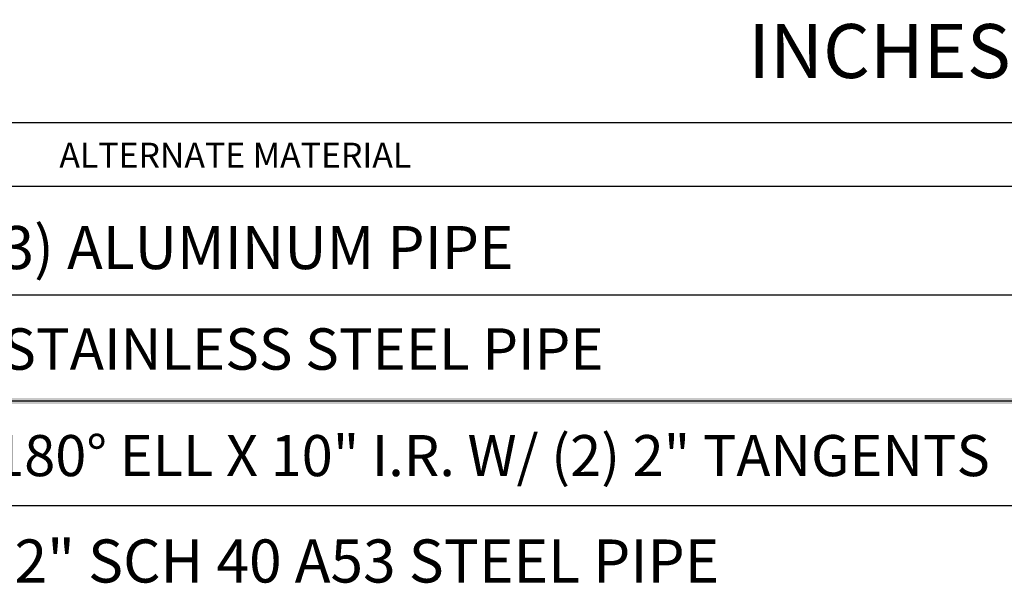
# Model space of a CAD drawing. Extents: x 18.9 to 53, y -27.4 to 16.7.
# Drawn here: x 35.4 to 44.6, y -22.3 to -17.1 of the extents above; entities that cross this region are included whole.
import ezdxf

# ---------------------------------------------------------------- set-up
doc = ezdxf.new("R2010")
doc.units = 0
doc.header["$LTSCALE"] = 0.6
doc.header["$MEASUREMENT"] = 0
doc.layers.get('0').update_dxf_attribs({"linetype": 'CONTINUOUS'})
doc.styles.add('BAVWM$0$STANDARD', font='txt')

# ---------------------------------------------------------------- blocks, each defined once
blk = doc.blocks.new('BAVWM')
for p, q in [((4.2136, 2.7852), (9.3938, 2.7852)), ((4.2136, 2.6394), (9.3938, 2.6394)), ((4.2136, 2.3894), (9.3938, 2.3894)), ((3.9371, 2.1461), (9.383, 2.1461)), ((3.9371, 1.9061), (9.383, 1.9061))]:
    blk.add_line(p, q)
blk.add_trace([(3.9303, 2.1529), (3.9438, 2.1394), (9.383, 2.1529), (9.383, 2.1394)])
at = {"style": 'BAVWM$0$STANDARD'}
blk.add_text('ALTERNATE MATERIAL', height=0.056955, dxfattribs=at).set_placement((5.4566, 2.6819))

msp = doc.modelspace()

# ---------------------------------------------------------------- block references
at = {"xscale": 4.077481562583433, "yscale": 4.077481562583433, "zscale": 4.077481562583433}
msp.add_blockref('BAVWM', (13.4971, -29.3854), dxfattribs=at)

# ---------------------------------------------------------------- texts
for s, height, p in [('INCHES [MILLIMETERS]', 0.50515, (42.2007, -17.6118)), ('2" SCH 40 (6063) ALUMINUM PIPE', 0.403194, (31.4766, -19.4005)), ('2" SCH 40 (304) STAINLESS STEEL PIPE', 0.387529, (31.3319, -20.3426)), ('2" PIPE SIZE 180%%d ELL X 10" I.R. W/ (2) 2" TANGENTS', 0.38459, (32.0139, -21.3385)), ('2" SCH 40 A53 STEEL PIPE', 0.403194, (35.3261, -22.3344))]:
    msp.add_text(s, height=height).set_placement(p)

doc.saveas('drawing.dxf')
